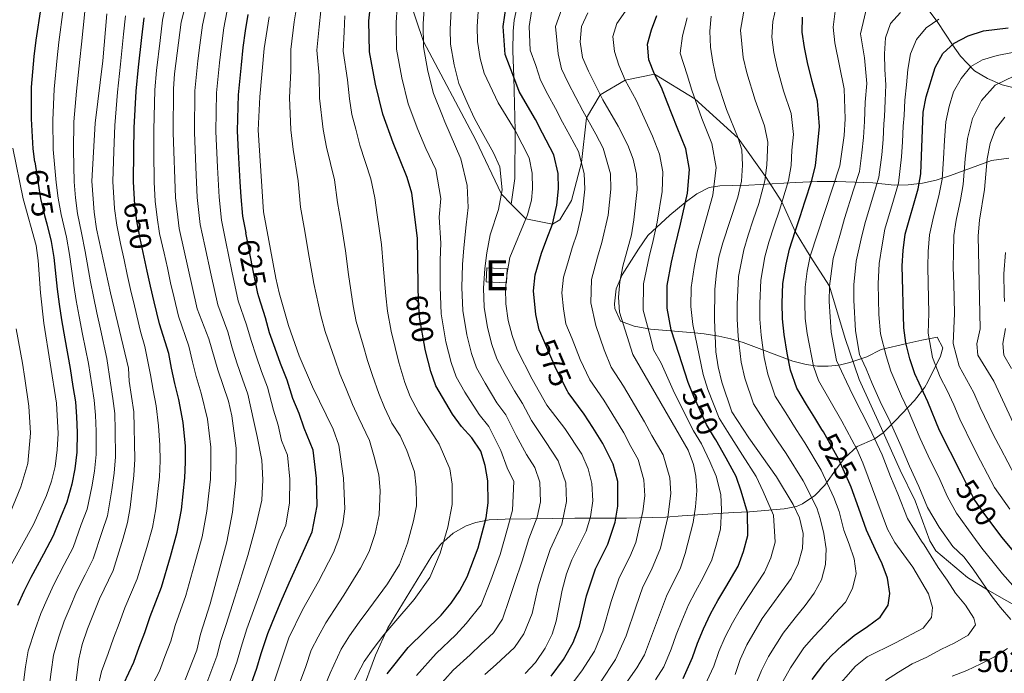
# Model space of a CAD drawing. Units: metres. Extents: x 599847 to 606690, y 4780057 to 4784790.
# Drawn here: x 600596 to 600922, y 4782526 to 4782743 of the extents above; entities that cross this region are included whole.
import ezdxf
from ezdxf.enums import TextEntityAlignment as Align

# ---------------------------------------------------------------- set-up
doc = ezdxf.new("R2010")
doc.units = ezdxf.units.M
doc.header["$MEASUREMENT"] = 0
doc.linetypes.add('DGN Style 3', pattern=[119.47516, 85.3394, -34.13576])
doc.linetypes.add('DGN Style 5', pattern=[59.73758, 25.60182, -34.13576])
for name, color, linetype, lineweight in [('Nivel 15', 7, 'Continuous', 0), ('Nivel 21', 7, 'Continuous', 0), ('Nivel 22', 7, 'Continuous', 0), ('Nivel 35', 7, 'Continuous', 0), ('Nivel 4', 7, 'Continuous', 0), ('Nivel 41', 7, 'Continuous', 0), ('Nivel 48', 7, 'Continuous', 0), ('Nivel 5', 7, 'Continuous', 0), ('Nivel 52', 7, 'Continuous', 0), ('Nivel 57', 7, 'Continuous', 0)]:
    doc.layers.add(name, color=color, linetype=linetype, lineweight=lineweight)
doc.styles.add('Style-Arial', font='txt')
doc.styles.add('Style-Arial Narrow', font='txt')
doc.styles.add('Style-Helvetica-Narrow-Oblique', font='txt')

msp = doc.modelspace()

# ---------------------------------------------------------------- linework, layer by layer
at = {"layer": 'Nivel 15', "color": 51, "linetype": 'Continuous', "lineweight": 13}
msp.add_polyline3d([(600750.45, 4782660.57, 582.85), (600757.25, 4782660.21, 581.32), (600757, 4782655.58, 581.39), (600750.21, 4782655.94, 582.92), (600750.45, 4782660.57, 582.85)], dxfattribs=at)
at = {"layer": 'Nivel 21', "color": 7, "linetype": 'DGN Style 3', "lineweight": 0}
for points in [[(600734.31, 4782861.42, 625), (600731.99, 4782844.3, 620), (600727.94, 4782827.15, 615), (600725.55, 4782809.64, 610), (600724.42, 4782793.33, 605), (600722.14, 4782776.38, 600), (600722.63, 4782755.76, 595), (600729.47, 4782735.61, 590), (600746.82, 4782702.91, 587.92), (600755.31, 4782685.01, 585), (600758.56, 4782681.72, 583)], [(600758.56, 4782681.72, 583), (600759.73, 4782690.17, 582.51), (600759.9, 4782706.14, 580), (600759.43, 4782723.72, 575), (600759.14, 4782732.5, 574.58), (600759.19, 4782739.01, 573.61), (600759.5, 4782742.68, 573.47), (600761.45, 4782751.87, 573.47), (600766.65, 4782760.33, 573.06), (600777.37, 4782773.57, 572.64), (600808.02, 4782809.02, 572.43), (600811.42, 4782812.43, 572.43), (600823.89, 4782823.81, 572.43), (600836.12, 4782833.88, 572.43), (600839.37, 4782836.1, 572.43), (600851.94, 4782843.46, 573.13), (600860.23, 4782850.83, 575), (600865.28, 4782863.12, 580)], [(600758.56, 4782681.72, 583), (600763.44, 4782676.79, 580), (600772.2, 4782675.07, 575), (600774.68, 4782676.43, 574.03), (600778.51, 4782682.83, 571.88), (600781.79, 4782695.46, 570), (600783.53, 4782710.3, 565), (600788.06, 4782717.93, 560), (600796.31, 4782722.73, 555), (600805.98, 4782724.72, 550), (600819.38, 4782716.62, 545), (600833.75, 4782703.51, 540), (600842.8, 4782690.89, 535), (600848.25, 4782682.46, 530), (600852.68, 4782672.61, 525), (600857.58, 4782664.44, 520), (600864, 4782654.51, 515), (600869.15, 4782637.08, 513.89), (600873.86, 4782623.52, 513.26), (600881.23, 4782607.32, 512.99), (600887.45, 4782593.48, 513.13), (600892.41, 4782583.36, 513.06), (600897.26, 4782570.03, 513.4), (600899.2, 4782566.72, 513.06), (600909.77, 4782557.91, 512.09), (600916.33, 4782553.77, 510), (600938.49, 4782541.11, 505)]]:
    msp.add_polyline3d(points, dxfattribs=at)
at = {"layer": 'Nivel 22', "color": 30, "linetype": 'DGN Style 5', "lineweight": 30, "flags": 128}
for points, elevation in [([(600600.76, 4782695.72), (600601.79, 4782688.55), (600602.61, 4782683.53), (600603.93, 4782677.91), (600604.65, 4782675.12)], 675), ([(600636.93, 4782664.14), (600635.57, 4782670.26), (600634.55, 4782676.01), (600633.82, 4782681.42), (600633.61, 4782685.25)], 650), ([(600674.64, 4782652.09), (600672.85, 4782660.73), (600670.92, 4782670.54), (600670.61, 4782672.17)], 625), ([(600730.19, 4782633), (600730.04, 4782633.59), (600728.16, 4782644.22), (600727.82, 4782649.5), (600727.75, 4782654.67)], 600), ([(600777.23, 4782619.67), (600773.41, 4782626.94), (600770.98, 4782632.58), (600768.32, 4782638.74)], 575), ([(600826.32, 4782603.48), (600825.88, 4782604.24), (600823.21, 4782608.61), (600819.03, 4782617.85), (600817.16, 4782622.57), (600817.08, 4782622.83)], 550), ([(600870.82, 4782588.56), (600867.13, 4782596.96), (600861.98, 4782606.17), (600861.52, 4782606.92)], 525), ([(600919.16, 4782573.89), (600914.93, 4782579.5), (600911.93, 4782583.82), (600907.59, 4782592.43)], 500)]:
    msp.add_lwpolyline(points, dxfattribs=dict(at, elevation=elevation))
at = {"layer": 'Nivel 35', "color": 92, "linetype": 'DGN Style 3', "lineweight": 0}
for points in [[(600893.41, 4782750.5, 518.66), (600899.66, 4782742.27, 512.55), (600902.43, 4782738.03, 508.8), (600904.79, 4782734.49, 506.43), (600907.4, 4782730.78, 504.5), (600912.1, 4782725.86, 502.32), (600916.32, 4782723.29, 501.51), (600921.18, 4782721.22, 499.24), (600924.77, 4782720.36, 497.38)], [(600923.47, 4782696.88, 488.62), (600917.66, 4782696.19, 492.38), (600904.09, 4782691.17, 503.86), (600899.33, 4782689.59, 506.92)], [(600899.33, 4782689.59, 506.92), (600894.81, 4782688.58, 508.92), (600890.07, 4782688.08, 510.59), (600885.43, 4782688.01, 512.43), (600878.37, 4782688.7, 516.64), (600866.49, 4782689.22, 525.79), (600859.88, 4782689.18, 531.66), (600852.77, 4782688.9, 538.71), (600837.29, 4782687.95, 549.03), (600832.01, 4782687.9, 553.8), (600827.67, 4782687.71, 556.61), (600824.17, 4782687.14, 558.24), (600820.1, 4782685.05, 559.43), (600816.17, 4782682.26, 560.83), (600811.13, 4782678.06, 563.26), (600803.84, 4782671.25, 567.24), (600800.68, 4782666.79, 570), (600795.31, 4782658.21, 571.36), (600793.31, 4782653.59, 571.87), (600792.73, 4782648.64, 572.62), (600792.87, 4782647.1, 572.72), (600794.78, 4782642.86, 571.53), (600799.26, 4782641.19, 569.97), (600804.66, 4782640.28, 567.76), (600819.32, 4782639, 563.08), (600822.44, 4782638.7, 561.81), (600827.39, 4782637.9, 556.53), (600831.36, 4782637.04, 553.74), (600835.43, 4782635.77, 551.13), (600851.85, 4782629.63, 541.01), (600856.3, 4782628.47, 537.78), (600860.01, 4782627.97, 534.58), (600863.61, 4782627.94, 531.03), (600867.16, 4782628.33, 527.35), (600870.72, 4782629.13, 523.75), (600876.39, 4782631.06, 518.86), (600881.14, 4782633.49, 516.47), (600889.65, 4782635.45, 514.42), (600894.58, 4782636.53, 512.21), (600899.68, 4782637.6, 510.5), (600901.59, 4782634.04, 507.44), (600900.77, 4782631.3, 508.12), (600896.64, 4782622.76, 511.53), (600895.59, 4782621.02, 512.55), (600892.22, 4782616.56, 516.3), (600886.02, 4782610.07, 520.54), (600881.76, 4782605.88, 524.14), (600878.82, 4782603.81, 527.77), (600873.2, 4782601.34, 535.62), (600869.06, 4782597.57, 541.53), (600866.53, 4782594.21, 544.41), (600862.5, 4782588.47, 548.01), (600859.15, 4782585.12, 549.79), (600855.08, 4782582.31, 551.41), (600853.02, 4782581.39, 552.61), (600848.94, 4782580.67, 556.87), (600837.53, 4782579.7, 564.2), (600832.24, 4782579.48, 568.12), (600815.21, 4782578.29, 577.16), (600809.75, 4782577.89, 580.57), (600796.8, 4782577.59, 587.72), (600791.52, 4782577.54, 591.99), (600783.03, 4782577.59, 597.3), (600779.58, 4782577.59, 598.98), (600765.06, 4782577.37, 604.71), (600756.57, 4782577.19, 608.86), (600751.29, 4782576.97, 613.47), (600746.88, 4782576.15, 616.12), (600743.64, 4782575.02, 617.04), (600739.29, 4782572.59, 617.21), (600735.28, 4782568.91, 617.37), (600732.26, 4782565.04, 617.52), (600717.72, 4782541.18, 617.9), (600713.57, 4782532.09, 617.61), (600708.89, 4782519.37, 616.79)]]:
    msp.add_polyline3d(points, dxfattribs=at)
at = {"layer": 'Nivel 4', "color": 30, "linetype": 'Continuous', "lineweight": 30, "flags": 128}
for points, elevation in [([(600600.76, 4782695.72), (600600.15, 4782700), (600599.66, 4782710.01), (600599.65, 4782720.5), (600600.54, 4782730.65), (600601.17, 4782735.99), (600602.84, 4782746.85), (600604.95, 4782757.09), (600607.62, 4782765.45), (600609.22, 4782770.29), (600611.19, 4782775.7), (600614.8, 4782783.66), (600617.23, 4782789.11), (600620.99, 4782798.37), (600622.97, 4782803.24), (600627.19, 4782813.17), (600629.07, 4782818.01), (600632.09, 4782826.19), (600635.09, 4782833.44), (600637.37, 4782837.98), (600642.08, 4782847.17), (600644.24, 4782852.23), (600646.54, 4782862.12)], 675), ([(600727.75, 4782654.67), (600727.55, 4782670.35), (600725.59, 4782685.33), (600724.08, 4782690.46), (600719.46, 4782702.01), (600716.06, 4782711.54), (600713.64, 4782721.46), (600711.65, 4782732.18), (600711.43, 4782742.41), (600711.88, 4782747.39), (600713.95, 4782757.49), (600715.59, 4782762.22), (600719.66, 4782772.04), (600722.14, 4782776.38), (600728.3, 4782785.01), (600746.38, 4782805.04), (600753.86, 4782812.5), (600771.35, 4782831.78), (600780.22, 4782843.25), (600786.54, 4782852.32), (600789.85, 4782856.07)], 600), ([(600768.32, 4782638.74), (600767.76, 4782640.03), (600766.71, 4782645.06), (600765.97, 4782652.96), (600766.51, 4782658.19), (600768.64, 4782665.41), (600770.33, 4782670.18), (600772.2, 4782675.07), (600773.71, 4782681.32), (600774.23, 4782686.71), (600774.13, 4782691.87), (600772.65, 4782698.06), (600768.91, 4782705.16), (600766.59, 4782709.79), (600763.98, 4782714.22), (600761.23, 4782719.05), (600759.43, 4782723.72), (600756.58, 4782731.34), (600755.87, 4782740.57), (600756.94, 4782748.07)], 575), ([(600633.61, 4782685.25), (600633.4, 4782689.09), (600633.5, 4782699.08), (600633.64, 4782706.94), (600634.27, 4782719.18), (600635.09, 4782727.04), (600636.17, 4782736.98), (600636.89, 4782743.4)], 650), ([(600671.34, 4782744.52), (600670.43, 4782739.13), (600669.63, 4782733.63), (600669.03, 4782727.83), (600668.06, 4782717.88), (600667.7, 4782705.97), (600668.1, 4782699.04), (600668.68, 4782689.06), (600668.96, 4782684.06), (600669.51, 4782677.74), (600670.61, 4782672.17)], 625), ([(600817.08, 4782622.83), (600814.16, 4782631.86), (600811.6, 4782640.04), (600810.19, 4782647.14), (600810.27, 4782654.69), (600811.7, 4782662.41), (600812.87, 4782667.77), (600814.69, 4782675.04), (600816.95, 4782685.29), (600817.61, 4782693.14), (600816.36, 4782700.03), (600813.51, 4782707.14), (600810.23, 4782715.54), (600808.38, 4782720.3), (600805.98, 4782724.72), (600804.17, 4782729.56), (600803.72, 4782734.76), (600804.98, 4782739.51), (600806.8, 4782744.22)], 550), ([(600861.52, 4782606.92), (600859.16, 4782610.78), (600856.44, 4782615.22), (600853.17, 4782620.62), (600851.11, 4782626.62), (600849.94, 4782632.31), (600848.97, 4782638.48), (600848.45, 4782643.63), (600848.35, 4782648.83), (600848.59, 4782655.32), (600849.62, 4782661.8), (600850.74, 4782666.74), (600852.68, 4782672.61), (600854.31, 4782677.58), (600855.79, 4782682.45), (600858.13, 4782689.57), (600859.39, 4782694.47), (600859.87, 4782699.54), (600860.67, 4782707.38), (600860.07, 4782715.84), (600858.29, 4782722.3), (600856.71, 4782728.6), (600855.67, 4782733.58), (600854.97, 4782738.69), (600855.01, 4782743.69)], 525), ([(600907.59, 4782592.43), (600900.43, 4782606.65), (600896.55, 4782616.17), (600892.29, 4782625.4), (600890.58, 4782630.38), (600889.28, 4782635.67), (600888.6, 4782640.62), (600888.08, 4782661.2), (600888.38, 4782666.33), (600889.09, 4782671.67), (600893.34, 4782686.77), (600894.29, 4782691.68), (600895.05, 4782712.13), (600896.08, 4782717.2), (600899.01, 4782727), (600901.61, 4782731.66), (600905.27, 4782735.07), (600909.95, 4782737.5), (600914.98, 4782739.09), (600923.15, 4782740.18)], 500), ([(600604.65, 4782675.12), (600606.17, 4782669.32), (600607.03, 4782663.98), (600608.09, 4782653.47), (600608.78, 4782648.46), (600609.53, 4782643.33), (600610.64, 4782637), (600612.42, 4782627.16), (600613.36, 4782621.17), (600614.15, 4782616.16), (600614.53, 4782611.14), (600614.75, 4782605.98), (600614.58, 4782599.43), (600613.96, 4782593.95), (600612.93, 4782588.88), (600611.29, 4782582.82), (600609.21, 4782577.77), (600606.83, 4782571.7), (600603.57, 4782565.59), (600599.43, 4782557.88), (600597.1, 4782553.27), (600594.93, 4782548.56)], 675), ([(600630.25, 4782522.72), (600633.5, 4782529.81), (600635.29, 4782534.75), (600637.21, 4782539.67), (600638.88, 4782544.95), (600642.71, 4782554.71), (600645.67, 4782564.84), (600647.92, 4782572.93), (600649.27, 4782580.28), (600650.44, 4782590.89), (600650.61, 4782596.1), (600650.6, 4782601.45), (600649.82, 4782609.28), (600648.4, 4782616.93), (600647.08, 4782622.24), (600645.99, 4782627.24), (600645.08, 4782632.17), (600642.01, 4782641.99), (600640.29, 4782649.3), (600639.07, 4782654.53), (600637.99, 4782659.41), (600636.93, 4782664.14)], 650), ([(600670.89, 4782518.24), (600674.22, 4782527.82), (600675.72, 4782532.69), (600677.92, 4782539.35), (600680.29, 4782545.26), (600682.37, 4782550.1), (600684.97, 4782556.09), (600689.32, 4782565.67), (600692.64, 4782573.02), (600694.23, 4782581.66), (600694.06, 4782590.67), (600692.96, 4782600.1), (600689.9, 4782607.45), (600688.26, 4782612.24), (600686.22, 4782617.26), (600684.28, 4782623.36), (600682.07, 4782628.82), (600680.32, 4782633.77), (600678.52, 4782638.98), (600677.1, 4782643.96), (600674.88, 4782650.94), (600674.64, 4782652.09)], 625), ([(600717.46, 4782525.98), (600724.45, 4782534.65), (600735.37, 4782545.38), (600738.71, 4782549.37), (600741.57, 4782553.63), (600743.96, 4782558.11), (600747.6, 4782567.73), (600750.22, 4782577.64), (600750.91, 4782582.6), (600750.86, 4782589.89), (600749.96, 4782595), (600748.45, 4782599.76), (600745.55, 4782604.2), (600742.11, 4782607.96), (600739.08, 4782612.07), (600733.63, 4782621.45), (600731.89, 4782626.18), (600730.19, 4782633)], 600), ([(600771.83, 4782525.13), (600775.86, 4782530.7), (600779.1, 4782536.34), (600781.16, 4782541.79), (600783.52, 4782551.8), (600786.46, 4782560.75), (600790.61, 4782568.98), (600792.97, 4782576.19), (600793.86, 4782581.52), (600793.9, 4782589.68), (600792.37, 4782595.45), (600788.86, 4782602.33), (600785.55, 4782607.64), (600782.77, 4782612.02), (600777.47, 4782619.21), (600777.23, 4782619.67)], 575), ([(600815.48, 4782524.36), (600818.61, 4782531.32), (600820.3, 4782536.11), (600822.29, 4782540.91), (600824.59, 4782545.81), (600827, 4782550.28), (600829.65, 4782554.73), (600833.75, 4782561.7), (600835.53, 4782566.52), (600836.93, 4782571.81), (600836.88, 4782579.45), (600834.7, 4782586.49), (600833.07, 4782591.42), (600829.79, 4782597.41), (600826.32, 4782603.48)], 550), ([(600858.24, 4782524.09), (600862.41, 4782529.6), (600864.6, 4782531.9), (600868.29, 4782535.46), (600872.23, 4782538.65), (600876.58, 4782541.68), (600880.81, 4782544.73), (600883.41, 4782548.68), (600884, 4782552.63), (600883.27, 4782557.62), (600881.46, 4782562.47), (600879.23, 4782567.05), (600876.27, 4782573.56), (600873.76, 4782580.79), (600871.15, 4782587.82), (600870.82, 4782588.56)], 525), ([(600927.71, 4782563.26), (600921.21, 4782571.16), (600919.16, 4782573.89)], 500)]:
    msp.add_lwpolyline(points, dxfattribs=dict(at, elevation=elevation))
at = {"layer": 'Nivel 5', "color": 30, "linetype": 'Continuous', "lineweight": 0, "flags": 128}
for points, elevation in [([(600927.25, 4782763.74), (600918.51, 4782763.6), (600908.69, 4782762.23), (600903.41, 4782760.85), (600894.95, 4782758.47), (600887.95, 4782755.67), (600881.32, 4782751.44), (600876, 4782745.67), (600874.33, 4782738.19), (600875.57, 4782730.23), (600876.39, 4782721.71), (600875.8, 4782715.51), (600875.63, 4782709.13), (600875.31, 4782703.76), (600874.73, 4782698.7), (600873.93, 4782692.51), (600872, 4782686.46), (600868.98, 4782676.93), (600867.63, 4782672.04), (600865.21, 4782663.63), (600864, 4782654.51), (600863.94, 4782649.38), (600864.59, 4782639.22)], 515), ([(600650.57, 4782523.96), (600654.38, 4782533.82), (600655.64, 4782539.1), (600658.79, 4782549.16), (600664.38, 4782569.73), (600666.21, 4782579.52), (600667.34, 4782590.08), (600667.47, 4782600.79), (600666, 4782611.46), (600664.85, 4782616.32), (600661.36, 4782626.74), (600658.36, 4782637.06), (600654.54, 4782647), (600648.56, 4782673.56), (600647.32, 4782683.87), (600646.57, 4782705.36), (600646.62, 4782719.91), (600646.95, 4782724.9), (600649.24, 4782741.98), (600653.28, 4782758.39)], 640), ([(600637.72, 4782518.69), (600642.03, 4782526.89), (600643.83, 4782531.69), (600645.8, 4782536.74), (600647.26, 4782542.03), (600650.75, 4782551.94), (600653.54, 4782561.83), (600656.15, 4782571.33), (600657.74, 4782579.9), (600658.28, 4782584.87), (600658.89, 4782590.48), (600659, 4782595.59), (600659.04, 4782601.12), (600657.91, 4782610.37), (600655.83, 4782619), (600654.22, 4782624.49), (600652.98, 4782629.39), (600651.72, 4782634.62), (600648.28, 4782644.5), (600646.87, 4782650.58), (600645.71, 4782655.64), (600644.62, 4782660.52), (600643.52, 4782665.4), (600642.06, 4782671.91), (600641.26, 4782677.27), (600640.57, 4782682.65), (600640.27, 4782688.98), (600640.15, 4782698.97), (600640.1, 4782706.15), (600640.44, 4782719.55), (600641.02, 4782725.97), (600642.22, 4782735.89), (600643.07, 4782742.69), (600644.33, 4782748.92)], 645), ([(600686.97, 4782518.92), (600690.48, 4782528.36), (600692.3, 4782533.83), (600694.63, 4782538.26), (600697.17, 4782542.87), (600699.99, 4782547.32), (600703.05, 4782552), (600708.6, 4782560.98), (600711.48, 4782566.55), (600713.49, 4782572.46), (600714.77, 4782578.68), (600715.1, 4782586.75), (600714.71, 4782591.9), (600713.11, 4782597.92), (600711.64, 4782603.31), (600708.11, 4782610.68), (600706.02, 4782615.22), (600703.9, 4782620.44), (600701.82, 4782625.45), (600700.1, 4782630.33), (600696.93, 4782639.46), (600695.47, 4782644.71), (600693.15, 4782655.32), (600691.65, 4782664.13), (600689.95, 4782673.98), (600688.77, 4782680.69), (600687.91, 4782689.45), (600686.27, 4782699.82), (600685.51, 4782706.31), (600685.12, 4782717), (600685.53, 4782725.73), (600685.48, 4782732.97), (600686.62, 4782742.1), (600687.52, 4782747.48)], 615), ([(600727.19, 4782525.42), (600733.69, 4782532.64), (600740.18, 4782538.84), (600743.66, 4782542.6), (600748.61, 4782548.84), (600751.82, 4782557), (600754.91, 4782565.57), (600757.31, 4782574.17), (600759.03, 4782580.26), (600759.47, 4782589.68), (600757.22, 4782594.25), (600755.06, 4782599.99), (600751.14, 4782607.98), (600747.94, 4782611.89), (600743.22, 4782619.33), (600740.35, 4782624.43), (600738.64, 4782629.16), (600736.93, 4782635.98), (600735.31, 4782645.33), (600734.97, 4782654.28), (600735.02, 4782663.11), (600735.19, 4782668.75), (600734.7, 4782677.34), (600735.19, 4782683.53), (600733.62, 4782693.21), (600730.23, 4782700.15), (600727.62, 4782706.46), (600724.44, 4782714.94), (600722.31, 4782723.59), (600720.58, 4782733.03), (600720.38, 4782741.95), (600720.8, 4782746.93)], 595), ([(600733.79, 4782520.96), (600739.35, 4782527.12), (600744.99, 4782532.29), (600748.61, 4782535.84), (600752.64, 4782539.54), (600755.65, 4782544.04), (600757.96, 4782550.98), (600759.67, 4782555.88), (600762.22, 4782563.41), (600764.41, 4782570.7), (600767.15, 4782577.92), (600768.22, 4782582.96), (600768.07, 4782589.47), (600766.39, 4782594.33), (600763.58, 4782598.62), (600760.16, 4782604.99), (600756.72, 4782611.77), (600753.78, 4782615.83), (600749.87, 4782622.27), (600747.07, 4782627.4), (600745.39, 4782632.13), (600743.82, 4782638.36), (600742.47, 4782646.44), (600742.18, 4782654.08), (600742.41, 4782661.72), (600742.83, 4782667.15), (600743.66, 4782674.78), (600744.29, 4782680.58), (600743.99, 4782687.85), (600741.85, 4782696.69), (600736.59, 4782709.01), (600735.78, 4782710.91), (600732.83, 4782718.34), (600730.97, 4782725.71), (600729.52, 4782733.88), (600729.33, 4782741.48), (600729.72, 4782746.47)], 590), ([(600788.09, 4782523.18), (600793.13, 4782530.72), (600796.68, 4782538.53), (600799.82, 4782548.1), (600802.18, 4782554.75), (600805.04, 4782560.48), (600808.01, 4782567.67), (600810.49, 4782577.91), (600811.43, 4782585.76), (600811.13, 4782590.92), (600808.94, 4782598.53), (600805.19, 4782605.02), (600802.76, 4782609.48), (600798.32, 4782617.02), (600795.72, 4782621.36), (600791.71, 4782627.66), (600789.35, 4782633.41), (600786.6, 4782641.44), (600784.95, 4782648.93), (600785.16, 4782656.67), (600787.1, 4782664.14), (600788.61, 4782668.98), (600790.68, 4782678.06), (600791.58, 4782686.61), (600791.4, 4782691.74), (600788.98, 4782700.2), (600786.59, 4782704.93), (600782.24, 4782712.57), (600779.96, 4782717.08), (600777.41, 4782721.89), (600775.23, 4782726.58), (600774.08, 4782731.55), (600773.17, 4782740.58), (600776.19, 4782748.85)], 565), ([(600837.96, 4782518.53), (600841.47, 4782527.02), (600843.83, 4782531.74), (600848.64, 4782539.43), (600852.68, 4782544.53), (600855.96, 4782548.65), (600858.96, 4782552.66), (600861.39, 4782557.15), (600862.73, 4782562.16), (600862.94, 4782567.39), (600862.15, 4782572.47), (600860.96, 4782577.46), (600859.78, 4782581.02), (600855.27, 4782589.92), (600849.67, 4782598.97), (600846.8, 4782603.23), (600843.64, 4782607.88), (600838.85, 4782615.42), (600835.94, 4782623.97), (600834.72, 4782629.27), (600833.74, 4782637.95), (600833.41, 4782643.49), (600833.43, 4782648.56), (600833.91, 4782657.7), (600835.64, 4782666.53), (600837.06, 4782671.34), (600838.75, 4782676.46), (600840.54, 4782681.87), (600842.61, 4782689.36), (600843.26, 4782694.56), (600843.54, 4782702.23), (600842.52, 4782707.62), (600839.35, 4782716.1), (600836.57, 4782725.2), (600835.43, 4782730.33), (600834.57, 4782739.38), (600835.88, 4782746.88)], 535), ([(600848.53, 4782523.38), (600851.03, 4782527.92), (600855.53, 4782534.52), (600858.91, 4782538.41), (600862.46, 4782542.22), (600865.8, 4782545.98), (600869.31, 4782549.76), (600871.65, 4782554.3), (600872.83, 4782559.26), (600872.18, 4782564.11), (600870.51, 4782568.93), (600868.76, 4782573.63), (600867.21, 4782579.73), (600865.47, 4782584.42), (600861.2, 4782593.44), (600855.82, 4782602.57), (600852.98, 4782607), (600850.04, 4782611.55), (600846.01, 4782618.02), (600843.52, 4782625.29), (600842.33, 4782630.79), (600841.36, 4782638.22), (600840.93, 4782643.56), (600840.89, 4782648.69), (600841.25, 4782656.51), (600842.63, 4782664.16), (600843.9, 4782669.04), (600845.72, 4782674.54), (600847.43, 4782679.72), (600850.37, 4782689.47), (600851.33, 4782694.51), (600851.57, 4782699.58), (600852.1, 4782704.8), (600851.3, 4782711.73), (600848.82, 4782719.2), (600846.64, 4782726.9), (600845.55, 4782731.96), (600844.93, 4782737.04), (600845.22, 4782742.18), (600846.31, 4782747.08)], 530), ([(600597.01, 4782523.04), (600597.66, 4782528.26), (600598.54, 4782533.56), (600600.81, 4782540.7), (600602.69, 4782545.99), (600604.75, 4782550.69), (600606.99, 4782555.52), (600610.47, 4782562.16), (600613.43, 4782567.89), (600616.11, 4782575.47), (600618.01, 4782580.58), (600619.59, 4782587.92), (600620.49, 4782593.2), (600620.99, 4782598.66), (600621.04, 4782606.36), (600620.87, 4782611.69), (600620.37, 4782616.69), (600619.58, 4782621.76), (600618.49, 4782628.82), (600616.53, 4782638.62), (600615.4, 4782644.46), (600614.45, 4782649.74), (600613.63, 4782654.71), (600612.21, 4782664.97), (600611.16, 4782670.72), (600609.39, 4782678.27), (600608.41, 4782683.68), (600607.75, 4782688.8), (600606.83, 4782699.76), (600606.67, 4782709.52), (600607.07, 4782719.82), (600608.1, 4782730.16), (600608.66, 4782735.38), (600610.08, 4782746.18)], 670), ([(600605.49, 4782521.57), (600606.12, 4782526.66), (600606.93, 4782532.18), (600608.62, 4782538.18), (600610.45, 4782543.43), (600612.39, 4782548.1), (600614.56, 4782553.16), (600617.37, 4782558.74), (600620.03, 4782564.07), (600623.02, 4782573.18), (600624.74, 4782578.35), (600626.24, 4782586.97), (600627.02, 4782592.44), (600627.4, 4782597.88), (600627.34, 4782606.73), (600627.2, 4782612.24), (600626.58, 4782617.21), (600625.8, 4782622.36), (600624.56, 4782630.47), (600622.42, 4782640.24), (600621.27, 4782645.59), (600620.12, 4782651.03), (600619.18, 4782655.96), (600617.39, 4782665.97), (600616.15, 4782672.11), (600614.85, 4782678.62), (600614.2, 4782683.82), (600613.7, 4782689.06), (600613.51, 4782699.53), (600613.69, 4782709.02), (600614.49, 4782719.14), (600615.66, 4782729.67), (600616.15, 4782734.77), (600617.31, 4782745.5)], 665), ([(600613.32, 4782515.14), (600615.32, 4782530.79), (600616.43, 4782535.66), (600618.2, 4782540.87), (600622.13, 4782550.8), (600626.63, 4782560.26), (600629.93, 4782570.88), (600631.46, 4782576.12), (600632.33, 4782581.05), (600633.55, 4782591.69), (600633.81, 4782597.12), (600633.54, 4782612.8), (600632.02, 4782622.95), (600631.8, 4782627.27), (600625.8, 4782652.32), (600621.14, 4782673.5), (600620.32, 4782678.98), (600619.65, 4782689.31), (600620.7, 4782708.53), (600623.22, 4782729.18), (600624.54, 4782744.82)], 660), ([(600621.61, 4782521.38), (600622.79, 4782526.75), (600624.96, 4782532.74), (600626.74, 4782537.81), (600628.62, 4782542.59), (600630.51, 4782547.88), (600634.67, 4782557.49), (600637.79, 4782567.86), (600639.69, 4782574.52), (600640.8, 4782580.67), (600641.99, 4782591.29), (600642.21, 4782596.61), (600642.16, 4782601.78), (600641.73, 4782608.2), (600640.97, 4782614.86), (600639.94, 4782619.99), (600639, 4782625.1), (600637.12, 4782634.53), (600635.74, 4782639.49), (600633.72, 4782648.01), (600632.43, 4782653.42), (600631.35, 4782658.31), (600630.27, 4782663.19), (600629.07, 4782668.61), (600627.84, 4782674.75), (600627.07, 4782680.2), (600626.52, 4782689.2), (600626.85, 4782699.19), (600627.17, 4782707.74), (600628.09, 4782718.82), (600629.15, 4782728.11), (600630.12, 4782738.06), (600630.72, 4782744.11)], 655), ([(600657.34, 4782522.06), (600660.99, 4782531.82), (600662.33, 4782536.96), (600664.06, 4782542.36), (600666.83, 4782551.08), (600668.39, 4782555.91), (600671.24, 4782565.18), (600673.91, 4782574.91), (600675.91, 4782583.55), (600676.25, 4782590.28), (600675.92, 4782596.75), (600674.4, 4782604.61), (600673.27, 4782609.58), (600671.33, 4782618.67), (600669.53, 4782623.65), (600667.68, 4782629.08), (600666.15, 4782634.02), (600664.61, 4782639.36), (600661.32, 4782648.31), (600659.18, 4782658.08), (600657.07, 4782667.85), (600655.55, 4782674.96), (600654.53, 4782683.93), (600654.11, 4782693.92), (600653.61, 4782705.56), (600653.77, 4782719.23), (600654.75, 4782729.18), (600655.4, 4782734.42), (600656.3, 4782741.03), (600657.4, 4782746.06)], 635), ([(600664.12, 4782520.15), (600667.61, 4782529.82), (600669.03, 4782534.83), (600670.99, 4782540.86), (600673.56, 4782548.17), (600675.38, 4782553), (600678.1, 4782560.64), (600681.62, 4782570.29), (600683.83, 4782575.19), (600685.07, 4782582.6), (600685.15, 4782590.48), (600684.44, 4782598.42), (600682.4, 4782603.33), (600681.33, 4782608.42), (600679.75, 4782613.42), (600677.8, 4782621.01), (600675.8, 4782626.24), (600674, 4782631.42), (600672.34, 4782636.5), (600670.85, 4782641.66), (600668.1, 4782649.63), (600666.01, 4782659.4), (600664, 4782669.2), (600662.53, 4782676.35), (600661.75, 4782684), (600661.25, 4782693.98), (600660.66, 4782705.76), (600660.91, 4782718.55), (600661.89, 4782728.5), (600662.51, 4782734.02), (600663.36, 4782740.08), (600664.37, 4782745.29)], 630), ([(600678.31, 4782743.75), (600676.75, 4782733.24), (600675.21, 4782717.2), (600674.75, 4782706.17), (600676.5, 4782679.14), (600680.6, 4782657.14), (600681.65, 4782652.26), (600684.71, 4782641.45), (600688.34, 4782631.41), (600692.7, 4782621.1), (600699.61, 4782607.09), (600701.48, 4782601.77), (600702.97, 4782590.87), (600703.4, 4782580.71), (600702.75, 4782575.68), (600701.45, 4782570.85), (600699.68, 4782566.18), (600694.72, 4782556.62), (600689.36, 4782547.2), (600684.85, 4782537.84), (600677.67, 4782516.33)], 620), ([(600694.69, 4782516.76), (600698.54, 4782526.16), (600702.24, 4782534.16), (600704.98, 4782538.54), (600708.14, 4782543.1), (600711.37, 4782547.39), (600717.52, 4782555.78), (600721.51, 4782562.24), (600724.24, 4782569.23), (600726.14, 4782576.64), (600727.15, 4782581.66), (600727.02, 4782587.8), (600726.46, 4782592.93), (600723.92, 4782600.01), (600721.8, 4782604.86), (600719.02, 4782609.08), (600716.62, 4782614.27), (600714.65, 4782618.88), (600712.61, 4782624.83), (600710.93, 4782629.81), (600709.45, 4782634.96), (600707.23, 4782642.8), (600706.23, 4782647.97), (600704.64, 4782658.37), (600703.62, 4782666.2), (600702.05, 4782676.07), (600701.05, 4782682.24), (600699.97, 4782689.79), (600697.33, 4782700.55), (600696.26, 4782706.44), (600695.04, 4782716.8), (600694.9, 4782724.31), (600694.2, 4782732.71), (600694.93, 4782740.46), (600695.49, 4782745.79)], 610), ([(600703.46, 4782744.1), (600703.23, 4782738.82), (600702.92, 4782732.45), (600704.27, 4782722.88), (600704.96, 4782716.6), (600705.78, 4782711.45), (600707.02, 4782706.58), (600708.39, 4782701.28), (600712.03, 4782690.12), (600713.32, 4782683.78), (600714.15, 4782678.17), (600715.59, 4782668.27), (600716.13, 4782661.43), (600716.99, 4782651.23), (600717.52, 4782646.15), (600718.81, 4782639.59), (600720.05, 4782634.16), (600721.33, 4782629.21), (600723.27, 4782622.53), (600725.12, 4782617.86), (600727.79, 4782612.73), (600731.95, 4782606.41), (600734.73, 4782602.1), (600738.21, 4782593.96), (600738.94, 4782588.84), (600739.03, 4782582.12), (600737.51, 4782574.6), (600734.99, 4782566.01), (600731.54, 4782557.93), (600726.45, 4782550.58), (600719.69, 4782542.77), (600716.3, 4782538.87), (600712.79, 4782534.21), (600709.85, 4782530.07), (600706.6, 4782523.97)], 605), ([(600749.79, 4782525.74), (600753.56, 4782529.08), (600759.61, 4782534.63), (600762.7, 4782539.25), (600765.45, 4782545.97), (600767.52, 4782554.77), (600769.52, 4782561.24), (600771.51, 4782567.22), (600775.27, 4782575.58), (600776.88, 4782583.14), (600776.68, 4782589.26), (600774.15, 4782596.54), (600769.94, 4782602.98), (600765.26, 4782609.99), (600762.31, 4782615.55), (600759.61, 4782619.76), (600756.52, 4782625.21), (600753.79, 4782630.38), (600752.13, 4782635.1), (600750.7, 4782640.75), (600749.63, 4782647.55), (600749.39, 4782653.87), (600749.8, 4782660.34), (600750.47, 4782665.56), (600751.58, 4782671.5), (600754.39, 4782679.92), (600755.56, 4782686.41), (600754.76, 4782694.07), (600752.71, 4782698.7), (600748.97, 4782705.41), (600746.24, 4782710.24), (600743.94, 4782715.36), (600741.21, 4782721.73), (600739.64, 4782727.84), (600738.45, 4782734.72), (600738.3, 4782739.72), (600738.63, 4782746.01)], 585), ([(600763.18, 4782526.04), (600766.58, 4782529.71), (600769.75, 4782534.46), (600772.09, 4782539.14), (600773.41, 4782543.42), (600775.38, 4782553.66), (600776.83, 4782559.08), (600778.61, 4782563.75), (600783.39, 4782573.24), (600784.81, 4782578.03), (600785.54, 4782583.32), (600785.28, 4782589.05), (600784.09, 4782593.91), (600781.91, 4782598.76), (600776.29, 4782607.34), (600770.36, 4782614.99), (600765.44, 4782623.7), (600760.52, 4782633.36), (600758.88, 4782638.08), (600757.59, 4782643.13), (600756.78, 4782648.66), (600756.61, 4782653.66), (600757.19, 4782658.95), (600758.11, 4782663.96), (600763.99, 4782678.11), (600765.23, 4782682.96), (600765.55, 4782686.76), (600765.5, 4782691.94), (600764.48, 4782696.98), (600759.9, 4782706.14), (600754.24, 4782715.29), (600749.59, 4782725.13), (600748.31, 4782729.96), (600747.39, 4782735.57), (600747.22, 4782740.56), (600747.55, 4782745.55)], 580), ([(600777.08, 4782520.54), (600781.98, 4782526.94), (600786.11, 4782533.52), (600788.92, 4782540.16), (600791.67, 4782549.95), (600794.32, 4782557.75), (600797.82, 4782564.73), (600799.8, 4782569.52), (600802.17, 4782579.72), (600802.8, 4782584.95), (600802.51, 4782590.3), (600800.66, 4782596.99), (600798.15, 4782601.32), (600795.81, 4782605.91), (600791.94, 4782612.33), (600789.25, 4782616.69), (600784.59, 4782623.43), (600781.38, 4782630.17), (600778.79, 4782637.01), (600776.64, 4782641.98), (600775.83, 4782647), (600775.34, 4782652.26), (600775.84, 4782657.43), (600777.26, 4782662.24), (600778.72, 4782667.16), (600780.41, 4782672.03), (600782.19, 4782679.69), (600782.9, 4782686.66), (600782.77, 4782691.8), (600780.82, 4782699.13), (600777.97, 4782704.44), (600775.57, 4782708.86), (600773.27, 4782713.44), (600770.69, 4782718.06), (600768.23, 4782722.82), (600766.76, 4782727.64), (600764.86, 4782732.71), (600764.52, 4782740.57), (600765.23, 4782745.57)], 570), ([(600791.34, 4782515.32), (600800.14, 4782527.91), (600802.67, 4782532.22), (600810.04, 4782551.74), (600814.64, 4782561.06), (600816.21, 4782565.81), (600818.81, 4782576.11), (600819.66, 4782581.29), (600820.07, 4782586.58), (600819.74, 4782591.54), (600818.95, 4782595.37), (600817.23, 4782600.07), (600798.82, 4782631.88), (600794.41, 4782645.87), (600794.07, 4782650.86), (600794.49, 4782655.9), (600795.49, 4782661.12), (600798.36, 4782671.48), (600799.16, 4782676.43), (600800.25, 4782686.56), (600800.03, 4782691.67), (600798.97, 4782696.56), (600797.15, 4782701.27), (600793.96, 4782707.58), (600788.91, 4782716.27), (600784.12, 4782725.72), (600782.22, 4782730.34), (600781.41, 4782735.47), (600781.81, 4782740.58), (600783.9, 4782745.13)], 560), ([(600806.33, 4782523.94), (600809.07, 4782528.29), (600811.52, 4782534.11), (600813.25, 4782538.84), (600815.13, 4782543.58), (600817.31, 4782548.78), (600819.63, 4782553.26), (600822.15, 4782557.9), (600824.98, 4782563.75), (600826.48, 4782568.59), (600827.87, 4782573.96), (600828.27, 4782580.37), (600828.03, 4782585.46), (600826.41, 4782591.48), (600824.37, 4782596.39), (600821.55, 4782602.16), (600818.96, 4782606.5), (600814.37, 4782615.45), (600812.19, 4782619.97), (600808.18, 4782628.95), (600805.65, 4782633.33), (600804.46, 4782638.34), (600802.3, 4782646.51), (600802.38, 4782655.3), (600804.26, 4782664.18), (600805.61, 4782669.63), (600806.93, 4782675.74), (600808.6, 4782685.92), (600808.82, 4782692.4), (600807.67, 4782698.29), (600805.33, 4782704.2), (600802.1, 4782711.56), (600799.91, 4782716.1), (600796.31, 4782722.73), (600794.25, 4782727.72), (600792.78, 4782732.25), (600792.22, 4782737.27), (600793.54, 4782741.57), (600796.43, 4782745.69)], 555), ([(600821.88, 4782520.43), (600825.71, 4782528.54), (600827.35, 4782533.38), (600829.46, 4782538.24), (600831.87, 4782542.84), (600834.37, 4782547.31), (600837.16, 4782551.56), (600842.52, 4782559.64), (600844.58, 4782564.45), (600845.99, 4782569.66), (600845.49, 4782578.53), (600842.02, 4782586.44), (600839.74, 4782591.36), (600835.2, 4782598.43), (600830.21, 4782606.33), (600827.45, 4782610.72), (600823.69, 4782620.25), (600822.14, 4782625.16), (600820.14, 4782634.77), (600818.74, 4782641.73), (600818.08, 4782647.78), (600818.17, 4782654.08), (600819.14, 4782660.65), (600820.12, 4782665.92), (600822.46, 4782674.34), (600825.31, 4782684.65), (600826.41, 4782693.87), (600825.05, 4782701.77), (600821.7, 4782710.07), (600818.36, 4782719.51), (600816.84, 4782724.51), (600814.51, 4782731.71), (600815.29, 4782737.49), (600816.87, 4782743.48)], 545), ([(600832.8, 4782525.75), (600834.4, 4782530.65), (600836.62, 4782535.56), (600841.75, 4782544.34), (600851.29, 4782557.59), (600853.63, 4782562.38), (600855.05, 4782567.51), (600855.3, 4782572.51), (600854.1, 4782577.62), (600851.92, 4782582.12), (600846.41, 4782591.29), (600837.24, 4782604.21), (600831.69, 4782612.83), (600828.35, 4782622.65), (600827.12, 4782627.75), (600826.34, 4782632.69), (600825.88, 4782643.42), (600826.06, 4782653.48), (600826.58, 4782658.88), (600827.38, 4782664.06), (600828.65, 4782668.9), (600833.66, 4782684.02), (600834.85, 4782689.26), (600835.2, 4782694.6), (600834.98, 4782699.65), (600833.75, 4782703.51), (600829.88, 4782713), (600826.5, 4782723.49), (600825.31, 4782728.71), (600824.63, 4782733.7), (600824.35, 4782739.04), (600824.78, 4782744.02)], 540), ([(600865.86, 4782745.61), (600865.23, 4782740.37), (600865.8, 4782735.21), (600868.85, 4782719.95), (600869.23, 4782709.96), (600868.86, 4782704.46), (600867.45, 4782694.43), (600857.58, 4782664.44), (600856.61, 4782659.43), (600855.92, 4782654.14), (600855.81, 4782648.96), (600855.98, 4782643.71), (600856.59, 4782638.74), (600858.69, 4782627.94), (600860.33, 4782623.21), (600868.13, 4782609.76), (600873.06, 4782600.48), (600875.09, 4782595.91), (600883.26, 4782573.91), (600885.7, 4782569.54), (600891.61, 4782561.27), (600896.86, 4782552.49), (600898.13, 4782547.9), (600897.79, 4782544.66), (600894.99, 4782541.13), (600885.92, 4782536.19), (600876.51, 4782531.57), (600872.58, 4782528.47), (600865.45, 4782520.27)], 520), ([(600887.48, 4782745.23), (600884.22, 4782741.53), (600882.51, 4782736.77), (600882.19, 4782731.54), (600882.38, 4782726.34), (600882.69, 4782721.2), (600882.49, 4782715.97), (600882.2, 4782710.74), (600882.04, 4782708.31), (600881.76, 4782703.06), (600881.31, 4782698.02), (600880.4, 4782690.6), (600878.6, 4782684.74), (600875.68, 4782675.18), (600874.55, 4782670.14), (600872.83, 4782662.82), (600872.07, 4782654.88), (600872.08, 4782649.79), (600872.6, 4782639.68), (600873.99, 4782631.8), (600876.19, 4782627.04), (600878.1, 4782622.23), (600881.29, 4782615.24), (600883.63, 4782610.53), (600887.76, 4782601.28), (600890.49, 4782594.82), (600893.61, 4782588.01), (600896.47, 4782581.1), (600900.31, 4782574.58), (600904.9, 4782568.21), (600908.55, 4782564.73), (600911.6, 4782560.69), (600914.48, 4782556.43), (600917.57, 4782551.97), (600920.68, 4782547.97), (600924.04, 4782543.94)], 510), ([(600900.2, 4782743.03), (600896.06, 4782740.18), (600892.88, 4782736.25), (600890.83, 4782731.49), (600889.94, 4782726.31), (600889.51, 4782721.28), (600888.94, 4782716.16), (600888.79, 4782711.12), (600888.44, 4782707.49), (600888.21, 4782702.37), (600887.89, 4782697.35), (600886.87, 4782688.68), (600885.2, 4782683.02), (600882.38, 4782673.42), (600881.46, 4782668.23), (600880.46, 4782662.01), (600880.15, 4782655.25), (600880.21, 4782650.21), (600880.35, 4782645.14), (600880.89, 4782638.68), (600882.74, 4782631.36), (600884.34, 4782626.3), (600887.87, 4782617.97), (600890.09, 4782613.35), (600894.09, 4782603.97), (600896.71, 4782598.25), (600900.52, 4782590.38), (600903.08, 4782584.69), (600906.12, 4782579.2), (600911.55, 4782571.68), (600914.48, 4782567.57), (600918.22, 4782563.03), (600921.33, 4782559.12), (600924.75, 4782555.2)], 505), ([(600923.79, 4782580.55), (600918.69, 4782587.75), (600914.09, 4782596.62), (600911.76, 4782601.12), (600907.2, 4782610.44), (600905.18, 4782615.18), (600902.98, 4782619.86), (600900.69, 4782624.34), (600898.11, 4782630.79), (600896.68, 4782638.88), (600896.93, 4782645.51), (600896.81, 4782650.51), (600896.69, 4782655.51), (600896.55, 4782660.9), (600896.72, 4782665.98), (600897.15, 4782671.49), (600898.2, 4782676.44), (600900.39, 4782684.95), (600901.31, 4782689.95), (600901.74, 4782696.66), (600902.15, 4782702.84), (600902.6, 4782709.01), (600903.69, 4782714.05), (600905.12, 4782718.86), (600907.66, 4782723.35), (600910.8, 4782727.33), (600914.67, 4782729.53), (600919.6, 4782730.97), (600929.77, 4782732.98)], 495), ([(600925.45, 4782591.67), (600920.75, 4782600.5), (600918.34, 4782605.03), (600913.97, 4782614.23), (600911.82, 4782619.08), (600909.42, 4782623.55), (600906.93, 4782627.98), (600904.98, 4782635.48), (600905.38, 4782645.4), (600905.26, 4782650.4), (600905.15, 4782655.4), (600905.03, 4782660.59), (600905.05, 4782665.63), (600905.2, 4782671.31), (600905.96, 4782676.41), (600907.45, 4782683.13), (600908.31, 4782688.22), (600909.01, 4782696.66), (600909.76, 4782703.44), (600911.37, 4782710.06), (600914.37, 4782716.02), (600918.91, 4782721.15), (600925.09, 4782724.11)], 490), ([(600924.92, 4782608.94), (600918.46, 4782622.97), (600913.17, 4782631.62), (600912.82, 4782635.39), (600913.94, 4782640.29), (600913.26, 4782671.14), (600913.72, 4782676.37), (600915.33, 4782686.5), (600916.27, 4782696.65), (600917.22, 4782701.83), (600919.02, 4782706.5), (600922.05, 4782710.54)], 485), ([(600589.46, 4782555.86), (600600.23, 4782575.51), (600604.57, 4782585.05), (600606.28, 4782589.84), (600607.43, 4782594.7), (600608.17, 4782600.2), (600608.45, 4782605.6), (600607.94, 4782615.64), (600603.65, 4782642.2), (600602.55, 4782652.23), (600601.85, 4782662.98), (600601.17, 4782667.94), (600596.82, 4782683.39), (600593.47, 4782700.23)], 680), ([(600922.03, 4782649.45), (600921.87, 4782651.77), (600921.72, 4782658.55), (600922.29, 4782665.69)], 480), ([(600592.58, 4782579.35), (600596.09, 4782587.98), (600598.38, 4782595.7), (600599.24, 4782605.7), (600598.78, 4782614.73), (600597.45, 4782623.9), (600596.58, 4782628.98), (600594.56, 4782640.32)], 685), ([(600864.59, 4782639.22), (600866.34, 4782629.87), (600869.65, 4782622.73), (600871.86, 4782618.16), (600874.71, 4782612.5), (600877.17, 4782607.72), (600881.42, 4782598.6), (600884.26, 4782591.39), (600886.69, 4782585.65), (600889.87, 4782577.5), (600894.51, 4782569.96), (600895.4, 4782568.72), (600900, 4782561.24), (600902.94, 4782557.06), (600905.71, 4782552.72), (600909.04, 4782548.74), (600911.87, 4782544.42), (600912.43, 4782542.24), (600909.97, 4782538.75), (600905.5, 4782536.21), (600900.89, 4782533.97), (600896.2, 4782531.48), (600891.45, 4782529.22), (600886.9, 4782526.53), (600882.61, 4782523.79)], 515), ([(600924.31, 4782627.15), (600921.73, 4782631.56), (600921.47, 4782635.47), (600922.36, 4782640.46)], 480), ([(600923.03, 4782534.36), (600918.71, 4782531.64), (600914.19, 4782529.3), (600909.49, 4782527.03), (600904.65, 4782525.14)], 510)]:
    msp.add_lwpolyline(points, dxfattribs=dict(at, elevation=elevation))
at = {"layer": 'Nivel 52', "color": 1, "linetype": 'Continuous', "lineweight": 13}
msp.add_3dface([(600750.45, 4782660.57, 582.85), (600750.21, 4782655.94, 582.92), (600757, 4782655.58, 581.39), (600757.25, 4782660.21, 581.32)], dxfattribs=at)
at = {"layer": 'Nivel 57', "color": 92, "linetype": 'DGN Style 3', "lineweight": 0}
for points in [[(600924.77, 4782720.36, 497.38), (600921.18, 4782721.22, 499.24), (600916.32, 4782723.29, 501.51), (600912.1, 4782725.86, 502.32), (600907.4, 4782730.78, 504.5), (600904.79, 4782734.49, 506.43), (600902.43, 4782738.03, 508.8), (600899.66, 4782742.27, 512.55), (600893.41, 4782750.5, 518.66)], [(600708.89, 4782519.37, 616.79), (600713.57, 4782532.09, 617.61), (600717.72, 4782541.18, 617.9), (600732.26, 4782565.04, 617.52), (600735.28, 4782568.91, 617.37), (600739.29, 4782572.59, 617.21), (600743.64, 4782575.02, 617.04), (600746.88, 4782576.15, 616.12), (600751.29, 4782576.97, 613.47), (600756.57, 4782577.19, 608.86), (600765.06, 4782577.37, 604.71), (600779.58, 4782577.59, 598.98), (600783.03, 4782577.59, 597.3), (600791.52, 4782577.54, 591.99), (600796.8, 4782577.59, 587.72), (600809.75, 4782577.89, 580.57), (600815.21, 4782578.29, 577.16), (600832.24, 4782579.48, 568.12), (600837.53, 4782579.7, 564.2), (600848.94, 4782580.67, 556.87), (600853.02, 4782581.39, 552.61), (600855.08, 4782582.31, 551.41), (600859.15, 4782585.12, 549.79), (600862.5, 4782588.47, 548.01), (600866.53, 4782594.21, 544.41), (600869.06, 4782597.57, 541.53), (600873.2, 4782601.34, 535.62), (600878.82, 4782603.81, 527.77), (600881.76, 4782605.88, 524.14), (600886.02, 4782610.07, 520.54), (600892.22, 4782616.56, 516.3), (600895.59, 4782621.02, 512.55), (600896.64, 4782622.76, 511.53), (600900.77, 4782631.3, 508.12), (600901.59, 4782634.04, 507.44), (600899.68, 4782637.6, 510.5), (600894.58, 4782636.53, 512.21), (600889.65, 4782635.45, 514.42), (600881.14, 4782633.49, 516.47), (600876.39, 4782631.06, 518.86), (600870.72, 4782629.13, 523.75), (600867.16, 4782628.33, 527.35), (600863.61, 4782627.94, 531.03), (600860.01, 4782627.97, 534.58), (600856.3, 4782628.47, 537.78), (600851.85, 4782629.63, 541.01), (600835.43, 4782635.77, 551.13), (600831.36, 4782637.04, 553.74), (600827.39, 4782637.9, 556.53), (600822.44, 4782638.7, 561.81), (600819.32, 4782639, 563.08), (600804.66, 4782640.28, 567.76), (600799.26, 4782641.19, 569.97), (600794.78, 4782642.86, 571.53), (600792.87, 4782647.1, 572.72), (600792.73, 4782648.64, 572.62), (600793.31, 4782653.59, 571.87), (600795.31, 4782658.21, 571.36), (600800.68, 4782666.79, 570), (600803.84, 4782671.25, 567.24), (600811.13, 4782678.06, 563.26), (600816.17, 4782682.26, 560.83), (600820.1, 4782685.05, 559.43), (600824.17, 4782687.14, 558.24), (600827.67, 4782687.71, 556.61), (600832.01, 4782687.9, 553.8), (600837.29, 4782687.95, 549.03), (600852.77, 4782688.9, 538.71), (600859.88, 4782689.18, 531.66), (600866.49, 4782689.22, 525.79), (600878.37, 4782688.7, 516.64), (600885.43, 4782688.01, 512.43), (600890.07, 4782688.08, 510.59), (600894.81, 4782688.58, 508.92), (600899.33, 4782689.59, 506.92), (600904.09, 4782691.17, 503.86), (600917.66, 4782696.19, 492.38), (600923.47, 4782696.88, 488.62)]]:
    msp.add_polyline3d(points, dxfattribs=at)

# ---------------------------------------------------------------- texts
at = {"layer": 'Nivel 41', "color": 7, "linetype": 'Continuous', "lineweight": 0, "style": 'Style-Helvetica-Narrow-Oblique'}
for s, rotation, p in [('675', 279, (600602.32, 4782685.36, 675)), ('650', 280, (600634.8, 4782674.61, 650)), ('625', 281, (600672.57, 4782662.12, 625)), ('600', 280, (600728.25, 4782643.71, 600)), ('575', 293, (600772.48, 4782629.08, 575)), ('550', 294, (600821.24, 4782612.95, 550)), ('525', 299, (600866.57, 4782597.96, 525)), ('500', 304, (600912.7, 4782582.71, 500))]:
    msp.add_text(s, height=7, rotation=rotation, dxfattribs=at).set_placement(p, align=Align.MIDDLE_CENTER)
at = {"layer": 'Nivel 41', "color": 7, "linetype": 'Continuous', "lineweight": 0, "style": 'Style-Arial'}
msp.add_text('502.50', height=7, dxfattribs=at).set_placement((600912.86, 4782526.53, 502.5))
at = {"layer": 'Nivel 48', "color": 1, "linetype": 'Continuous', "lineweight": 0, "style": 'Style-Arial Narrow'}
msp.add_text('E', height=10, dxfattribs=at).set_placement((600753.73, 4782658.08, 582.28), align=Align.MIDDLE_CENTER)

doc.saveas('drawing.dxf')
